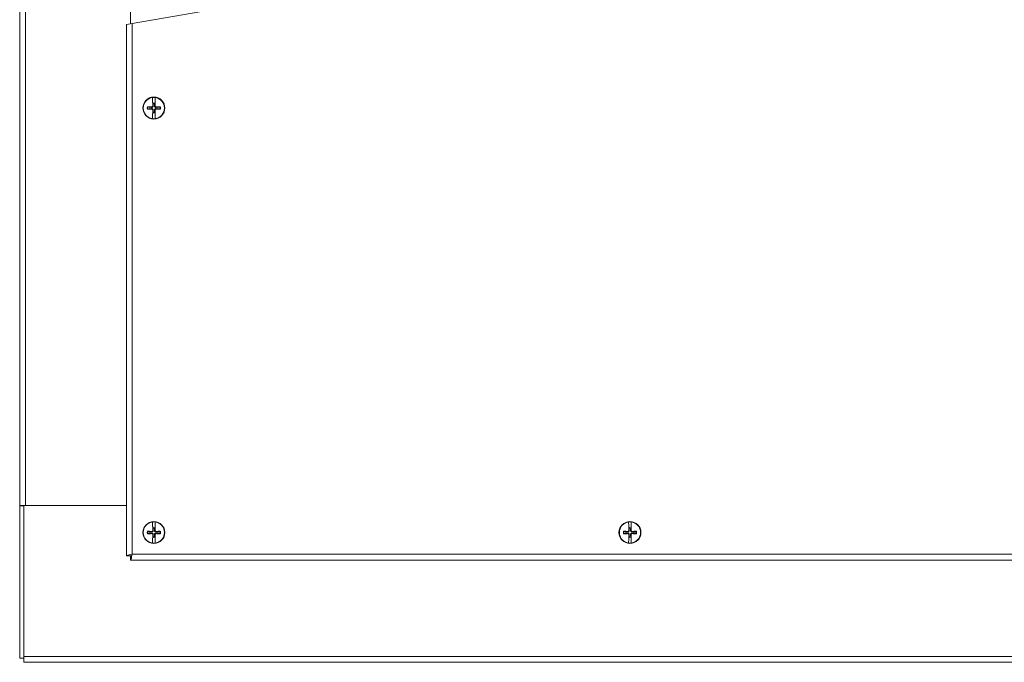
# Model space of a CAD drawing. Units: inches. Extents: x 6 to 181, y 17 to 110.
# Drawn here: x 8 to 25, y 32 to 44 of the extents above; entities that cross this region are included whole.
import ezdxf

# ---------------------------------------------------------------- set-up
doc = ezdxf.new("R2010")
doc.units = ezdxf.units.IN
doc.header["$LTSCALE"] = 11.111111
doc.header["$MEASUREMENT"] = 0
doc.layers.add('Visible (ANSI)', color=7, linetype='Continuous', lineweight=5)
doc.layers.add('Visible Narrow (ANSI)', color=7, linetype='Continuous', lineweight=5)

msp = doc.modelspace()

# ---------------------------------------------------------------- linework, layer by layer
at = {"layer": 'Visible (ANSI)'}
for p, q in [((7.61, 34.845), (7.61, 49.282)), ((9.622, 47.44), (9.622, 43.591)), ((12.223, 44.047), (9.653, 43.596)), ((9.548, 43.578), (9.653, 43.596)), ((9.548, 33.932), (9.548, 43.578)), ((10.023, 42.254), (10.023, 42.256)), ((10.023, 42.254), (10.025, 42.18)), ((10.071, 42.18), (10.072, 42.254)), ((10.072, 42.256), (10.072, 42.254)), ((9.973, 42.078), (9.941, 42.085)), ((9.941, 42.042), (9.973, 42.049)), ((10.025, 42.18), (10.026, 42.175)), ((10.026, 42.173), (10.026, 42.175)), ((10.026, 42.17), (10.031, 42.15)), ((10.031, 42.15), (10.033, 42.138)), ((10.062, 42.138), (10.065, 42.15)), ((10.065, 42.15), (10.069, 42.17)), ((10.07, 42.175), (10.069, 42.173)), ((10.07, 42.175), (10.071, 42.18)), ((10.154, 42.085), (10.122, 42.078)), ((10.122, 42.049), (10.154, 42.042)), ((10.025, 41.946), (10.023, 41.872)), ((10.023, 41.871), (10.023, 41.872)), ((10.026, 41.951), (10.025, 41.946)), ((10.031, 41.977), (10.026, 41.957)), ((10.026, 41.951), (10.026, 41.954)), ((10.033, 41.989), (10.031, 41.977)), ((10.065, 41.977), (10.062, 41.989)), ((10.069, 41.957), (10.065, 41.977)), ((10.069, 41.954), (10.07, 41.951)), ((10.071, 41.946), (10.07, 41.951)), ((10.072, 41.872), (10.071, 41.946)), ((10.072, 41.872), (10.072, 41.871)), ((7.684, 34.845), (7.61, 34.845)), ((7.61, 34.844), (7.61, 34.845)), ((7.684, 34.844), (7.61, 34.844)), ((7.61, 32.075), (7.61, 34.844)), ((7.684, 32.106), (7.684, 34.845)), ((7.684, 34.845), (9.548, 34.845)), ((7.716, 34.845), (9.548, 34.845)), ((10.023, 34.548), (10.023, 34.55)), ((10.023, 34.548), (10.025, 34.474)), ((10.071, 34.474), (10.072, 34.548)), ((10.072, 34.55), (10.072, 34.548)), ((18.673, 34.548), (18.673, 34.55)), ((18.673, 34.548), (18.675, 34.474)), ((18.721, 34.474), (18.722, 34.548)), ((18.722, 34.55), (18.722, 34.548)), ((9.973, 34.372), (9.941, 34.378)), ((10.025, 34.474), (10.026, 34.469)), ((10.026, 34.466), (10.026, 34.469)), ((10.027, 34.464), (10.031, 34.444)), ((10.031, 34.444), (10.033, 34.432)), ((10.062, 34.432), (10.065, 34.444)), ((10.065, 34.444), (10.069, 34.464)), ((10.07, 34.469), (10.069, 34.466)), ((10.07, 34.469), (10.071, 34.474)), ((10.154, 34.378), (10.122, 34.372)), ((18.623, 34.372), (18.591, 34.378)), ((18.675, 34.474), (18.676, 34.469)), ((18.676, 34.466), (18.676, 34.469)), ((18.677, 34.464), (18.681, 34.444)), ((18.681, 34.444), (18.683, 34.432)), ((18.712, 34.432), (18.715, 34.444)), ((18.715, 34.444), (18.719, 34.464)), ((18.72, 34.469), (18.719, 34.466)), ((18.72, 34.469), (18.721, 34.474)), ((18.804, 34.378), (18.772, 34.372)), ((9.941, 34.336), (9.973, 34.342)), ((10.025, 34.24), (10.023, 34.166)), ((10.026, 34.245), (10.025, 34.24)), ((10.031, 34.27), (10.026, 34.25)), ((10.026, 34.245), (10.026, 34.248)), ((10.033, 34.282), (10.031, 34.27)), ((10.065, 34.27), (10.062, 34.282)), ((10.069, 34.25), (10.065, 34.27)), ((10.069, 34.248), (10.07, 34.245)), ((10.07, 34.24), (10.07, 34.245)), ((10.072, 34.166), (10.07, 34.24)), ((10.122, 34.342), (10.154, 34.336)), ((18.591, 34.336), (18.623, 34.342)), ((18.675, 34.24), (18.673, 34.166)), ((18.676, 34.245), (18.675, 34.24)), ((18.681, 34.27), (18.676, 34.25)), ((18.676, 34.245), (18.676, 34.248)), ((18.683, 34.282), (18.681, 34.27)), ((18.715, 34.27), (18.712, 34.282)), ((18.719, 34.25), (18.715, 34.27)), ((18.719, 34.248), (18.72, 34.245)), ((18.72, 34.24), (18.72, 34.245)), ((18.722, 34.166), (18.72, 34.24)), ((18.772, 34.342), (18.804, 34.336)), ((10.023, 34.164), (10.023, 34.166)), ((10.072, 34.166), (10.072, 34.164)), ((18.673, 34.164), (18.673, 34.166)), ((18.722, 34.166), (18.722, 34.164)), ((9.622, 33.932), (9.548, 33.932)), ((9.622, 33.931), (9.622, 33.857)), ((9.622, 33.931), (9.638, 33.931)), ((38.265, 33.857), (9.622, 33.857)), ((7.61, 32.075), (7.684, 32.075)), ((7.684, 32.106), (7.684, 32.001)), ((55.661, 32.001), (7.684, 32.001))]:
    msp.add_line(p, q, dxfattribs=at)
for centre in [(10.048, 42.063), (10.048, 34.357), (18.698, 34.357)]:
    msp.add_circle(centre, 0.2, dxfattribs=at)
for centre, radius, start, end in [((10.048, 42.063), 0.193, 97.273, 262.727), ((10.048, 42.063), 0.194, 82.7743, 97.2257), ((10.048, 42.063), 0.193, 277.273, 82.727), ((10.048, 42.063), 0.0761, 168.9323, 191.0677), ((10.048, 42.063), 0.0883, 78.828, 101.172), ((10.048, 42.063), 0.0761, 78.9323, 101.0677), ((10.048, 42.063), 0.0761, 348.9323, 11.0677), ((10.048, 42.063), 0.194, 262.7743, 277.2257), ((10.048, 42.063), 0.0883, 258.828, 281.172), ((10.048, 42.063), 0.0761, 258.9323, 281.0677), ((10.048, 34.357), 0.193, 97.262, 262.7159), ((10.048, 34.357), 0.194, 82.7633, 97.2147), ((10.048, 34.357), 0.193, 277.262, 82.7159), ((18.698, 34.357), 0.193, 97.262, 262.7159), ((18.698, 34.357), 0.194, 82.7633, 97.2147), ((18.698, 34.357), 0.193, 277.262, 82.7159), ((10.048, 34.357), 0.0761, 168.9213, 191.0566), ((10.048, 34.357), 0.0883, 78.817, 101.161), ((10.048, 34.357), 0.0761, 78.9213, 101.0566), ((10.048, 34.357), 0.0761, 348.9213, 11.0566), ((18.698, 34.357), 0.0761, 168.9213, 191.0566), ((18.698, 34.357), 0.0883, 78.817, 101.161), ((18.698, 34.357), 0.0761, 78.9213, 101.0566), ((18.698, 34.357), 0.0761, 348.9213, 11.0566), ((10.048, 34.357), 0.0883, 258.817, 281.161), ((10.048, 34.357), 0.0761, 258.9213, 281.0566), ((18.698, 34.357), 0.0883, 258.817, 281.161), ((18.698, 34.357), 0.0761, 258.9213, 281.0566), ((10.048, 34.357), 0.194, 262.7633, 277.2147), ((18.698, 34.357), 0.194, 262.7633, 277.2147)]:
    msp.add_arc(centre, radius, start, end, dxfattribs=at)
for centre, major_axis, start_param, end_param in [((10.047, 42.045), (-0.434, 0.013), 4.797031, 4.98799), ((10.047, 42.081), (0.434, 0.013), 4.436788, 4.627747), ((10.066, 42.064), (0.013, -0.434), 4.450625, 4.627747), ((10.03, 42.064), (0.013, 0.434), 4.797031, 4.974153), ((10.048, 42.045), (-0.434, -0.013), 4.436788, 4.627747), ((10.048, 42.081), (0.434, -0.013), 4.797031, 4.98799), ((10.066, 42.063), (-0.013, -0.434), 4.797031, 4.974153), ((10.03, 42.063), (-0.013, 0.434), 4.450625, 4.627747), ((10.047, 34.339), (-0.434, 0.013), 4.797031, 4.98799), ((10.066, 34.358), (0.013, -0.434), 4.450625, 4.627747), ((10.03, 34.358), (0.013, 0.434), 4.797031, 4.974153), ((10.048, 34.339), (-0.434, -0.013), 4.436788, 4.627747), ((18.697, 34.339), (-0.434, 0.013), 4.797031, 4.98799), ((18.716, 34.358), (0.013, -0.434), 4.450625, 4.627747), ((18.68, 34.358), (0.013, 0.434), 4.797031, 4.974153), ((18.698, 34.339), (-0.434, -0.013), 4.436788, 4.627747), ((10.047, 34.375), (0.434, 0.013), 4.436788, 4.627747), ((10.066, 34.357), (-0.013, -0.434), 4.797031, 4.974153), ((10.03, 34.357), (-0.013, 0.434), 4.450625, 4.627747), ((10.048, 34.375), (0.434, -0.013), 4.797031, 4.98799), ((18.697, 34.375), (0.434, 0.013), 4.436788, 4.627747), ((18.716, 34.357), (-0.013, -0.434), 4.797031, 4.974153), ((18.68, 34.357), (-0.013, 0.434), 4.450625, 4.627747), ((18.698, 34.375), (0.434, -0.013), 4.797031, 4.98799)]:
    msp.add_ellipse(centre, major_axis=major_axis, ratio=0.087156, start_param=start_param, end_param=end_param, dxfattribs=at)
for points, knots in [([(9.93, 42.085), (9.931, 42.085), (9.932, 42.085), (9.934, 42.085), (9.935, 42.085), (9.937, 42.085), (9.939, 42.085), (9.94, 42.085), (9.941, 42.085), (9.941, 42.085)], [0.02946189, 0.02946189, 0.02946189, 0.02946189, 0.03578156, 0.03578156, 0.04475722, 0.04475722, 0.05362937, 0.05362937, 0.06081184, 0.06081184, 0.06081184, 0.06081184]), ([(9.941, 42.042), (9.941, 42.042), (9.94, 42.042), (9.939, 42.042), (9.937, 42.042), (9.935, 42.041), (9.934, 42.041), (9.932, 42.041), (9.931, 42.041), (9.93, 42.041)], [0.08172985, 0.08172985, 0.08172985, 0.08172985, 0.08891232, 0.08891232, 0.09778447, 0.09778447, 0.10676013, 0.10676013, 0.1130798, 0.1130798, 0.1130798, 0.1130798]), ([(10.036, 42.1), (10.036, 42.097), (10.036, 42.094), (10.035, 42.09), (10.034, 42.088), (10.032, 42.085), (10.031, 42.083), (10.028, 42.08), (10.026, 42.079), (10.023, 42.077), (10.021, 42.076), (10.017, 42.075), (10.014, 42.075), (10.011, 42.075)], [0.264127, 0.264127, 0.264127, 0.264127, 0.2852465, 0.2852465, 0.3001456, 0.3001456, 0.3150448, 0.3150448, 0.3299439, 0.3299439, 0.344843, 0.344843, 0.3659625, 0.3659625, 0.3659625, 0.3659625]), ([(10.011, 42.052), (10.014, 42.052), (10.017, 42.052), (10.021, 42.05), (10.023, 42.05), (10.026, 42.048), (10.028, 42.046), (10.031, 42.044), (10.032, 42.042), (10.034, 42.038), (10.035, 42.037), (10.036, 42.032), (10.036, 42.03), (10.036, 42.027)], [0.264127, 0.264127, 0.264127, 0.264127, 0.2852465, 0.2852465, 0.3001456, 0.3001456, 0.3150448, 0.3150448, 0.3299439, 0.3299439, 0.344843, 0.344843, 0.3659625, 0.3659625, 0.3659625, 0.3659625]), ([(10.027, 42.099), (10.027, 42.098), (10.027, 42.096), (10.025, 42.092), (10.024, 42.09), (10.022, 42.088), (10.02, 42.086), (10.016, 42.085), (10.014, 42.084), (10.012, 42.084), (10.012, 42.084), (10.012, 42.084)], [0, 0, 0, 0, 0.0141483, 0.0141483, 0.0282966, 0.0282966, 0.04243521, 0.04243521, 0.05657382, 0.05657382, 0.05880976, 0.05880976, 0.05880976, 0.05880976]), ([(10.012, 42.042), (10.013, 42.042), (10.015, 42.042), (10.019, 42.041), (10.021, 42.04), (10.024, 42.037), (10.025, 42.035), (10.026, 42.032), (10.027, 42.03), (10.027, 42.028), (10.027, 42.027), (10.027, 42.027)], [0, 0, 0, 0, 0.0141483, 0.0141483, 0.0282966, 0.0282966, 0.04243521, 0.04243521, 0.05657382, 0.05657382, 0.05880976, 0.05880976, 0.05880976, 0.05880976]), ([(10.026, 42.17), (10.026, 42.17), (10.026, 42.171), (10.026, 42.172), (10.026, 42.172), (10.026, 42.173)], [0.08123708, 0.08123708, 0.08123708, 0.08123708, 0.08845387, 0.08845387, 0.09142298, 0.09142298, 0.09142298, 0.09142298]), ([(10.026, 42.17), (10.026, 42.17), (10.026, 42.171), (10.026, 42.172), (10.026, 42.172), (10.026, 42.173)], [0.08172985, 0.08172985, 0.08172985, 0.08172985, 0.08891232, 0.08891232, 0.09191962, 0.09191962, 0.09191962, 0.09191962]), ([(10.084, 42.075), (10.082, 42.075), (10.079, 42.075), (10.075, 42.076), (10.073, 42.077), (10.069, 42.079), (10.067, 42.08), (10.065, 42.083), (10.063, 42.085), (10.061, 42.088), (10.061, 42.09), (10.06, 42.094), (10.059, 42.097), (10.059, 42.1)], [0.264127, 0.264127, 0.264127, 0.264127, 0.2852465, 0.2852465, 0.3001456, 0.3001456, 0.3150448, 0.3150448, 0.3299439, 0.3299439, 0.344843, 0.344843, 0.3659625, 0.3659625, 0.3659625, 0.3659625]), ([(10.059, 42.027), (10.059, 42.03), (10.06, 42.032), (10.061, 42.037), (10.061, 42.038), (10.063, 42.042), (10.065, 42.044), (10.067, 42.046), (10.069, 42.048), (10.073, 42.05), (10.075, 42.05), (10.079, 42.052), (10.082, 42.052), (10.084, 42.052)], [0.264127, 0.264127, 0.264127, 0.264127, 0.2852465, 0.2852465, 0.3001456, 0.3001456, 0.3150448, 0.3150448, 0.3299439, 0.3299439, 0.344843, 0.344843, 0.3659625, 0.3659625, 0.3659625, 0.3659625]), ([(10.069, 42.173), (10.069, 42.172), (10.069, 42.172), (10.069, 42.171), (10.069, 42.17), (10.069, 42.17)], [0.05012859, 0.05012859, 0.05012859, 0.05012859, 0.05309771, 0.05309771, 0.06031449, 0.06031449, 0.06031449, 0.06031449]), ([(10.069, 42.173), (10.069, 42.172), (10.069, 42.172), (10.069, 42.171), (10.069, 42.17), (10.069, 42.17)], [0.05062207, 0.05062207, 0.05062207, 0.05062207, 0.05362937, 0.05362937, 0.06081184, 0.06081184, 0.06081184, 0.06081184]), ([(10.084, 42.084), (10.082, 42.084), (10.08, 42.084), (10.076, 42.086), (10.075, 42.087), (10.072, 42.09), (10.071, 42.091), (10.069, 42.095), (10.069, 42.097), (10.069, 42.099), (10.069, 42.099), (10.069, 42.099)], [0, 0, 0, 0, 0.0141483, 0.0141483, 0.0282966, 0.0282966, 0.04243521, 0.04243521, 0.05657382, 0.05657382, 0.05880976, 0.05880976, 0.05880976, 0.05880976]), ([(10.069, 42.027), (10.069, 42.029), (10.069, 42.031), (10.07, 42.035), (10.071, 42.036), (10.074, 42.039), (10.076, 42.04), (10.079, 42.042), (10.081, 42.042), (10.083, 42.042), (10.084, 42.042), (10.084, 42.042)], [0, 0, 0, 0, 0.0141483, 0.0141483, 0.0282966, 0.0282966, 0.04243521, 0.04243521, 0.05657382, 0.05657382, 0.05880976, 0.05880976, 0.05880976, 0.05880976]), ([(10.154, 42.085), (10.155, 42.085), (10.155, 42.085), (10.157, 42.085), (10.158, 42.085), (10.16, 42.085), (10.162, 42.085), (10.164, 42.085), (10.165, 42.085), (10.165, 42.085)], [0.08172985, 0.08172985, 0.08172985, 0.08172985, 0.08891232, 0.08891232, 0.09778447, 0.09778447, 0.10676013, 0.10676013, 0.1130798, 0.1130798, 0.1130798, 0.1130798]), ([(10.165, 42.041), (10.165, 42.041), (10.164, 42.041), (10.162, 42.041), (10.16, 42.041), (10.158, 42.042), (10.157, 42.042), (10.155, 42.042), (10.155, 42.042), (10.154, 42.042)], [0.02946189, 0.02946189, 0.02946189, 0.02946189, 0.03578156, 0.03578156, 0.04475722, 0.04475722, 0.05362937, 0.05362937, 0.06081184, 0.06081184, 0.06081184, 0.06081184]), ([(10.026, 41.954), (10.026, 41.954), (10.026, 41.955), (10.026, 41.956), (10.026, 41.956), (10.026, 41.957)], [0.05062207, 0.05062207, 0.05062207, 0.05062207, 0.05362937, 0.05362937, 0.06081184, 0.06081184, 0.06081184, 0.06081184]), ([(10.026, 41.954), (10.026, 41.954), (10.026, 41.955), (10.026, 41.956), (10.026, 41.956), (10.026, 41.957)], [0.05012859, 0.05012859, 0.05012859, 0.05012859, 0.05309771, 0.05309771, 0.06031449, 0.06031449, 0.06031449, 0.06031449]), ([(10.069, 41.957), (10.069, 41.956), (10.069, 41.956), (10.069, 41.955), (10.069, 41.954), (10.069, 41.954)], [0.08172985, 0.08172985, 0.08172985, 0.08172985, 0.08891232, 0.08891232, 0.09191962, 0.09191962, 0.09191962, 0.09191962]), ([(10.069, 41.957), (10.069, 41.956), (10.069, 41.956), (10.069, 41.955), (10.069, 41.954), (10.069, 41.954)], [0.08123708, 0.08123708, 0.08123708, 0.08123708, 0.08845387, 0.08845387, 0.09142298, 0.09142298, 0.09142298, 0.09142298]), ([(9.93, 34.379), (9.931, 34.379), (9.932, 34.379), (9.934, 34.379), (9.935, 34.379), (9.937, 34.379), (9.939, 34.379), (9.94, 34.379), (9.941, 34.378), (9.941, 34.378)], [0.02946189, 0.02946189, 0.02946189, 0.02946189, 0.03578156, 0.03578156, 0.04475722, 0.04475722, 0.05362937, 0.05362937, 0.06081184, 0.06081184, 0.06081184, 0.06081184]), ([(10.036, 34.393), (10.036, 34.391), (10.036, 34.388), (10.035, 34.384), (10.034, 34.382), (10.032, 34.378), (10.031, 34.377), (10.028, 34.374), (10.026, 34.373), (10.023, 34.371), (10.021, 34.37), (10.017, 34.369), (10.014, 34.369), (10.011, 34.369)], [0.264127, 0.264127, 0.264127, 0.264127, 0.2852465, 0.2852465, 0.3001456, 0.3001456, 0.3150448, 0.3150448, 0.3299439, 0.3299439, 0.344843, 0.344843, 0.3659625, 0.3659625, 0.3659625, 0.3659625]), ([(10.027, 34.393), (10.027, 34.391), (10.027, 34.389), (10.025, 34.386), (10.024, 34.384), (10.022, 34.381), (10.02, 34.38), (10.016, 34.378), (10.014, 34.378), (10.012, 34.378), (10.012, 34.378), (10.012, 34.378)], [0, 0, 0, 0, 0.0141483, 0.0141483, 0.0282966, 0.0282966, 0.04243521, 0.04243521, 0.05657382, 0.05657382, 0.05880976, 0.05880976, 0.05880976, 0.05880976]), ([(10.027, 34.464), (10.026, 34.464), (10.026, 34.465), (10.026, 34.466), (10.026, 34.466), (10.026, 34.466)], [0.08123708, 0.08123708, 0.08123708, 0.08123708, 0.08845387, 0.08845387, 0.09142298, 0.09142298, 0.09142298, 0.09142298]), ([(10.027, 34.464), (10.026, 34.464), (10.026, 34.465), (10.026, 34.466), (10.026, 34.466), (10.026, 34.466)], [0.08172985, 0.08172985, 0.08172985, 0.08172985, 0.08891232, 0.08891232, 0.09191962, 0.09191962, 0.09191962, 0.09191962]), ([(10.084, 34.369), (10.082, 34.369), (10.079, 34.369), (10.075, 34.37), (10.073, 34.371), (10.069, 34.373), (10.067, 34.374), (10.065, 34.377), (10.063, 34.378), (10.061, 34.382), (10.061, 34.384), (10.06, 34.388), (10.059, 34.391), (10.059, 34.393)], [0.264127, 0.264127, 0.264127, 0.264127, 0.2852465, 0.2852465, 0.3001456, 0.3001456, 0.3150448, 0.3150448, 0.3299439, 0.3299439, 0.344843, 0.344843, 0.3659625, 0.3659625, 0.3659625, 0.3659625]), ([(10.069, 34.466), (10.069, 34.466), (10.069, 34.466), (10.069, 34.465), (10.069, 34.464), (10.069, 34.464)], [0.05012859, 0.05012859, 0.05012859, 0.05012859, 0.05309771, 0.05309771, 0.06031449, 0.06031449, 0.06031449, 0.06031449]), ([(10.069, 34.466), (10.069, 34.466), (10.069, 34.466), (10.069, 34.465), (10.069, 34.464), (10.069, 34.464)], [0.05062207, 0.05062207, 0.05062207, 0.05062207, 0.05362937, 0.05362937, 0.06081184, 0.06081184, 0.06081184, 0.06081184]), ([(10.084, 34.378), (10.082, 34.378), (10.08, 34.378), (10.076, 34.38), (10.075, 34.381), (10.072, 34.383), (10.071, 34.385), (10.069, 34.388), (10.069, 34.39), (10.069, 34.393), (10.069, 34.393), (10.069, 34.393)], [0, 0, 0, 0, 0.0141483, 0.0141483, 0.0282966, 0.0282966, 0.04243521, 0.04243521, 0.05657382, 0.05657382, 0.05880976, 0.05880976, 0.05880976, 0.05880976]), ([(10.154, 34.378), (10.155, 34.378), (10.155, 34.379), (10.157, 34.379), (10.158, 34.379), (10.16, 34.379), (10.162, 34.379), (10.164, 34.379), (10.165, 34.379), (10.165, 34.379)], [0.08172985, 0.08172985, 0.08172985, 0.08172985, 0.08891232, 0.08891232, 0.09778447, 0.09778447, 0.10676013, 0.10676013, 0.1130798, 0.1130798, 0.1130798, 0.1130798]), ([(18.58, 34.379), (18.581, 34.379), (18.582, 34.379), (18.584, 34.379), (18.585, 34.379), (18.587, 34.379), (18.589, 34.379), (18.59, 34.379), (18.591, 34.378), (18.591, 34.378)], [0.02946189, 0.02946189, 0.02946189, 0.02946189, 0.03578156, 0.03578156, 0.04475722, 0.04475722, 0.05362937, 0.05362937, 0.06081184, 0.06081184, 0.06081184, 0.06081184]), ([(18.686, 34.393), (18.686, 34.391), (18.686, 34.388), (18.685, 34.384), (18.684, 34.382), (18.682, 34.378), (18.681, 34.377), (18.678, 34.374), (18.676, 34.373), (18.673, 34.371), (18.671, 34.37), (18.667, 34.369), (18.664, 34.369), (18.661, 34.369)], [0.264127, 0.264127, 0.264127, 0.264127, 0.2852465, 0.2852465, 0.3001456, 0.3001456, 0.3150448, 0.3150448, 0.3299439, 0.3299439, 0.344843, 0.344843, 0.3659625, 0.3659625, 0.3659625, 0.3659625]), ([(18.677, 34.393), (18.677, 34.391), (18.677, 34.389), (18.675, 34.386), (18.674, 34.384), (18.672, 34.381), (18.67, 34.38), (18.666, 34.378), (18.664, 34.378), (18.662, 34.378), (18.662, 34.378), (18.662, 34.378)], [0, 0, 0, 0, 0.0141483, 0.0141483, 0.0282966, 0.0282966, 0.04243521, 0.04243521, 0.05657382, 0.05657382, 0.05880976, 0.05880976, 0.05880976, 0.05880976]), ([(18.677, 34.464), (18.676, 34.464), (18.676, 34.465), (18.676, 34.466), (18.676, 34.466), (18.676, 34.466)], [0.08123708, 0.08123708, 0.08123708, 0.08123708, 0.08845387, 0.08845387, 0.09142298, 0.09142298, 0.09142298, 0.09142298]), ([(18.677, 34.464), (18.676, 34.464), (18.676, 34.465), (18.676, 34.466), (18.676, 34.466), (18.676, 34.466)], [0.08172985, 0.08172985, 0.08172985, 0.08172985, 0.08891232, 0.08891232, 0.09191962, 0.09191962, 0.09191962, 0.09191962]), ([(18.734, 34.369), (18.732, 34.369), (18.729, 34.369), (18.725, 34.37), (18.723, 34.371), (18.719, 34.373), (18.717, 34.374), (18.715, 34.377), (18.713, 34.378), (18.711, 34.382), (18.711, 34.384), (18.71, 34.388), (18.709, 34.391), (18.709, 34.393)], [0.264127, 0.264127, 0.264127, 0.264127, 0.2852465, 0.2852465, 0.3001456, 0.3001456, 0.3150448, 0.3150448, 0.3299439, 0.3299439, 0.344843, 0.344843, 0.3659625, 0.3659625, 0.3659625, 0.3659625]), ([(18.719, 34.466), (18.719, 34.466), (18.719, 34.466), (18.719, 34.465), (18.719, 34.464), (18.719, 34.464)], [0.05012859, 0.05012859, 0.05012859, 0.05012859, 0.05309771, 0.05309771, 0.06031449, 0.06031449, 0.06031449, 0.06031449]), ([(18.719, 34.466), (18.719, 34.466), (18.719, 34.466), (18.719, 34.465), (18.719, 34.464), (18.719, 34.464)], [0.05062207, 0.05062207, 0.05062207, 0.05062207, 0.05362937, 0.05362937, 0.06081184, 0.06081184, 0.06081184, 0.06081184]), ([(18.734, 34.378), (18.732, 34.378), (18.73, 34.378), (18.726, 34.38), (18.725, 34.381), (18.722, 34.383), (18.721, 34.385), (18.719, 34.388), (18.719, 34.39), (18.719, 34.393), (18.719, 34.393), (18.719, 34.393)], [0, 0, 0, 0, 0.0141483, 0.0141483, 0.0282966, 0.0282966, 0.04243521, 0.04243521, 0.05657382, 0.05657382, 0.05880976, 0.05880976, 0.05880976, 0.05880976]), ([(18.804, 34.378), (18.805, 34.378), (18.805, 34.379), (18.807, 34.379), (18.808, 34.379), (18.81, 34.379), (18.812, 34.379), (18.814, 34.379), (18.815, 34.379), (18.815, 34.379)], [0.08172985, 0.08172985, 0.08172985, 0.08172985, 0.08891232, 0.08891232, 0.09778447, 0.09778447, 0.10676013, 0.10676013, 0.1130798, 0.1130798, 0.1130798, 0.1130798]), ([(9.941, 34.336), (9.941, 34.336), (9.94, 34.336), (9.939, 34.335), (9.937, 34.335), (9.935, 34.335), (9.934, 34.335), (9.932, 34.335), (9.931, 34.335), (9.93, 34.335)], [0.08172985, 0.08172985, 0.08172985, 0.08172985, 0.08891232, 0.08891232, 0.09778447, 0.09778447, 0.10676013, 0.10676013, 0.1130798, 0.1130798, 0.1130798, 0.1130798]), ([(10.011, 34.345), (10.014, 34.346), (10.017, 34.345), (10.021, 34.344), (10.023, 34.343), (10.026, 34.341), (10.028, 34.34), (10.031, 34.337), (10.032, 34.336), (10.034, 34.332), (10.035, 34.33), (10.036, 34.326), (10.036, 34.323), (10.036, 34.321)], [0.264127, 0.264127, 0.264127, 0.264127, 0.2852465, 0.2852465, 0.3001456, 0.3001456, 0.3150448, 0.3150448, 0.3299439, 0.3299439, 0.344843, 0.344843, 0.3659625, 0.3659625, 0.3659625, 0.3659625]), ([(10.012, 34.336), (10.013, 34.336), (10.015, 34.336), (10.019, 34.334), (10.021, 34.333), (10.024, 34.331), (10.025, 34.329), (10.026, 34.326), (10.027, 34.324), (10.027, 34.322), (10.027, 34.321), (10.027, 34.321)], [0, 0, 0, 0, 0.0141483, 0.0141483, 0.0282966, 0.0282966, 0.04243521, 0.04243521, 0.05657382, 0.05657382, 0.05880976, 0.05880976, 0.05880976, 0.05880976]), ([(10.026, 34.248), (10.026, 34.248), (10.026, 34.248), (10.026, 34.249), (10.026, 34.25), (10.026, 34.25)], [0.05062207, 0.05062207, 0.05062207, 0.05062207, 0.05362937, 0.05362937, 0.06081184, 0.06081184, 0.06081184, 0.06081184]), ([(10.026, 34.248), (10.026, 34.248), (10.026, 34.248), (10.026, 34.249), (10.026, 34.25), (10.026, 34.25)], [0.05012859, 0.05012859, 0.05012859, 0.05012859, 0.05309771, 0.05309771, 0.06031449, 0.06031449, 0.06031449, 0.06031449]), ([(10.059, 34.321), (10.059, 34.323), (10.06, 34.326), (10.061, 34.33), (10.061, 34.332), (10.063, 34.336), (10.065, 34.337), (10.067, 34.34), (10.069, 34.341), (10.073, 34.343), (10.075, 34.344), (10.079, 34.345), (10.082, 34.346), (10.084, 34.345)], [0.264127, 0.264127, 0.264127, 0.264127, 0.2852465, 0.2852465, 0.3001456, 0.3001456, 0.3150448, 0.3150448, 0.3299439, 0.3299439, 0.344843, 0.344843, 0.3659625, 0.3659625, 0.3659625, 0.3659625]), ([(10.069, 34.321), (10.069, 34.323), (10.069, 34.325), (10.07, 34.328), (10.071, 34.33), (10.074, 34.333), (10.076, 34.334), (10.079, 34.336), (10.081, 34.336), (10.083, 34.336), (10.084, 34.336), (10.084, 34.336)], [0, 0, 0, 0, 0.0141483, 0.0141483, 0.0282966, 0.0282966, 0.04243521, 0.04243521, 0.05657382, 0.05657382, 0.05880976, 0.05880976, 0.05880976, 0.05880976]), ([(10.069, 34.25), (10.069, 34.25), (10.069, 34.249), (10.069, 34.248), (10.069, 34.248), (10.069, 34.248)], [0.08172985, 0.08172985, 0.08172985, 0.08172985, 0.08891232, 0.08891232, 0.09191962, 0.09191962, 0.09191962, 0.09191962]), ([(10.069, 34.25), (10.069, 34.25), (10.069, 34.249), (10.069, 34.248), (10.069, 34.248), (10.069, 34.248)], [0.08123708, 0.08123708, 0.08123708, 0.08123708, 0.08845387, 0.08845387, 0.09142298, 0.09142298, 0.09142298, 0.09142298]), ([(10.165, 34.335), (10.165, 34.335), (10.164, 34.335), (10.162, 34.335), (10.16, 34.335), (10.158, 34.335), (10.157, 34.335), (10.155, 34.336), (10.155, 34.336), (10.154, 34.336)], [0.02946189, 0.02946189, 0.02946189, 0.02946189, 0.03578156, 0.03578156, 0.04475722, 0.04475722, 0.05362937, 0.05362937, 0.06081184, 0.06081184, 0.06081184, 0.06081184]), ([(18.591, 34.336), (18.591, 34.336), (18.59, 34.336), (18.589, 34.335), (18.587, 34.335), (18.585, 34.335), (18.584, 34.335), (18.582, 34.335), (18.581, 34.335), (18.58, 34.335)], [0.08172985, 0.08172985, 0.08172985, 0.08172985, 0.08891232, 0.08891232, 0.09778447, 0.09778447, 0.10676013, 0.10676013, 0.1130798, 0.1130798, 0.1130798, 0.1130798]), ([(18.661, 34.345), (18.664, 34.346), (18.667, 34.345), (18.671, 34.344), (18.673, 34.343), (18.676, 34.341), (18.678, 34.34), (18.681, 34.337), (18.682, 34.336), (18.684, 34.332), (18.685, 34.33), (18.686, 34.326), (18.686, 34.323), (18.686, 34.321)], [0.264127, 0.264127, 0.264127, 0.264127, 0.2852465, 0.2852465, 0.3001456, 0.3001456, 0.3150448, 0.3150448, 0.3299439, 0.3299439, 0.344843, 0.344843, 0.3659625, 0.3659625, 0.3659625, 0.3659625]), ([(18.662, 34.336), (18.663, 34.336), (18.665, 34.336), (18.669, 34.334), (18.671, 34.333), (18.674, 34.331), (18.675, 34.329), (18.676, 34.326), (18.677, 34.324), (18.677, 34.322), (18.677, 34.321), (18.677, 34.321)], [0, 0, 0, 0, 0.0141483, 0.0141483, 0.0282966, 0.0282966, 0.04243521, 0.04243521, 0.05657382, 0.05657382, 0.05880976, 0.05880976, 0.05880976, 0.05880976]), ([(18.676, 34.248), (18.676, 34.248), (18.676, 34.248), (18.676, 34.249), (18.676, 34.25), (18.676, 34.25)], [0.05062207, 0.05062207, 0.05062207, 0.05062207, 0.05362937, 0.05362937, 0.06081184, 0.06081184, 0.06081184, 0.06081184]), ([(18.676, 34.248), (18.676, 34.248), (18.676, 34.248), (18.676, 34.249), (18.676, 34.25), (18.676, 34.25)], [0.05012859, 0.05012859, 0.05012859, 0.05012859, 0.05309771, 0.05309771, 0.06031449, 0.06031449, 0.06031449, 0.06031449]), ([(18.709, 34.321), (18.709, 34.323), (18.71, 34.326), (18.711, 34.33), (18.711, 34.332), (18.713, 34.336), (18.715, 34.337), (18.717, 34.34), (18.719, 34.341), (18.723, 34.343), (18.725, 34.344), (18.729, 34.345), (18.732, 34.346), (18.734, 34.345)], [0.264127, 0.264127, 0.264127, 0.264127, 0.2852465, 0.2852465, 0.3001456, 0.3001456, 0.3150448, 0.3150448, 0.3299439, 0.3299439, 0.344843, 0.344843, 0.3659625, 0.3659625, 0.3659625, 0.3659625]), ([(18.719, 34.321), (18.719, 34.323), (18.719, 34.325), (18.72, 34.328), (18.721, 34.33), (18.724, 34.333), (18.726, 34.334), (18.729, 34.336), (18.731, 34.336), (18.733, 34.336), (18.734, 34.336), (18.734, 34.336)], [0, 0, 0, 0, 0.0141483, 0.0141483, 0.0282966, 0.0282966, 0.04243521, 0.04243521, 0.05657382, 0.05657382, 0.05880976, 0.05880976, 0.05880976, 0.05880976]), ([(18.719, 34.25), (18.719, 34.25), (18.719, 34.249), (18.719, 34.248), (18.719, 34.248), (18.719, 34.248)], [0.08172985, 0.08172985, 0.08172985, 0.08172985, 0.08891232, 0.08891232, 0.09191962, 0.09191962, 0.09191962, 0.09191962]), ([(18.719, 34.25), (18.719, 34.25), (18.719, 34.249), (18.719, 34.248), (18.719, 34.248), (18.719, 34.248)], [0.08123708, 0.08123708, 0.08123708, 0.08123708, 0.08845387, 0.08845387, 0.09142298, 0.09142298, 0.09142298, 0.09142298]), ([(18.815, 34.335), (18.815, 34.335), (18.814, 34.335), (18.812, 34.335), (18.81, 34.335), (18.808, 34.335), (18.807, 34.335), (18.805, 34.336), (18.805, 34.336), (18.804, 34.336)], [0.02946189, 0.02946189, 0.02946189, 0.02946189, 0.03578156, 0.03578156, 0.04475722, 0.04475722, 0.05362937, 0.05362937, 0.06081184, 0.06081184, 0.06081184, 0.06081184]), ([(9.653, 33.962), (9.615, 33.955), (9.577, 33.948), (9.559, 33.941), (9.552, 33.938), (9.548, 33.935), (9.548, 33.932)], [0, 0, 0, 0, 1.095058, 1.095058, 1.095058, 1.570796, 1.570796, 1.570796, 1.570796]), ([(9.622, 33.857), (9.63, 33.857), (9.637, 33.88), (9.644, 33.914), (9.647, 33.929), (9.65, 33.946), (9.653, 33.962)], [0, 0, 0, 0, 1.095058, 1.095058, 1.095058, 1.570796, 1.570796, 1.570796, 1.570796])]:
    msp.add_open_spline(points, degree=3, knots=knots, dxfattribs=at)
for points, weights in [([(10.011, 42.075), (9.999, 42.076), (9.973, 42.078)], [1.81116504856, 1.43005778529, 1]), ([(9.973, 42.049), (9.999, 42.051), (10.011, 42.052)], [1, 1.43005778529, 1.81116504856]), ([(10.033, 42.138), (10.035, 42.112), (10.036, 42.1)], [1, 1.43005778529, 1.81116504856]), ([(10.059, 42.1), (10.06, 42.112), (10.062, 42.138)], [1.81116504856, 1.43005778529, 1]), ([(10.122, 42.078), (10.097, 42.076), (10.084, 42.075)], [1, 1.43005778529, 1.81116504856]), ([(10.084, 42.052), (10.097, 42.051), (10.122, 42.049)], [1.81116504856, 1.43005778529, 1]), ([(10.036, 42.027), (10.035, 42.014), (10.033, 41.989)], [1.81116504856, 1.43005778529, 1]), ([(10.062, 41.989), (10.06, 42.014), (10.059, 42.027)], [1, 1.43005778529, 1.81116504856]), ([(10.011, 34.369), (9.999, 34.37), (9.973, 34.372)], [1.81116504856, 1.43005778529, 1]), ([(10.033, 34.432), (10.035, 34.406), (10.036, 34.393)], [1, 1.43005778529, 1.81116504856]), ([(10.059, 34.393), (10.06, 34.406), (10.062, 34.432)], [1.81116504856, 1.43005778529, 1]), ([(10.122, 34.372), (10.097, 34.37), (10.084, 34.369)], [1, 1.43005778529, 1.81116504856]), ([(18.661, 34.369), (18.649, 34.37), (18.623, 34.372)], [1.81116504856, 1.43005778529, 1]), ([(18.683, 34.432), (18.685, 34.406), (18.686, 34.393)], [1, 1.43005778529, 1.81116504856]), ([(18.709, 34.393), (18.71, 34.406), (18.712, 34.432)], [1.81116504856, 1.43005778529, 1]), ([(18.772, 34.372), (18.747, 34.37), (18.734, 34.369)], [1, 1.43005778529, 1.81116504856]), ([(9.973, 34.342), (9.999, 34.344), (10.011, 34.345)], [1, 1.43005778529, 1.81116504856]), ([(10.036, 34.321), (10.035, 34.308), (10.033, 34.282)], [1.81116504856, 1.43005778529, 1]), ([(10.062, 34.282), (10.06, 34.308), (10.059, 34.321)], [1, 1.43005778529, 1.81116504856]), ([(10.084, 34.345), (10.097, 34.344), (10.122, 34.342)], [1.81116504856, 1.43005778529, 1]), ([(18.623, 34.342), (18.649, 34.344), (18.661, 34.345)], [1, 1.43005778529, 1.81116504856]), ([(18.686, 34.321), (18.685, 34.308), (18.683, 34.282)], [1.81116504856, 1.43005778529, 1]), ([(18.712, 34.282), (18.71, 34.308), (18.709, 34.321)], [1, 1.43005778529, 1.81116504856]), ([(18.734, 34.345), (18.747, 34.344), (18.772, 34.342)], [1.81116504856, 1.43005778529, 1])]:
    msp.add_rational_spline(points, weights, degree=2, dxfattribs=at)
at = {"layer": 'Visible Narrow (ANSI)'}
for p, q in [((7.716, 49.282), (7.716, 34.845)), ((9.653, 43.596), (9.653, 33.962)), ((10.012, 42.084), (10.011, 42.075)), ((10.012, 42.042), (10.011, 42.052)), ((10.027, 42.099), (10.036, 42.1)), ((10.069, 42.099), (10.059, 42.1)), ((10.084, 42.084), (10.084, 42.075)), ((10.084, 42.042), (10.084, 42.052)), ((10.027, 42.027), (10.036, 42.027)), ((10.069, 42.027), (10.059, 42.027)), ((10.012, 34.378), (10.011, 34.369)), ((10.027, 34.393), (10.036, 34.393)), ((10.069, 34.393), (10.059, 34.393)), ((10.084, 34.378), (10.084, 34.369)), ((18.662, 34.378), (18.661, 34.369)), ((18.677, 34.393), (18.686, 34.393)), ((18.719, 34.393), (18.709, 34.393)), ((18.734, 34.378), (18.734, 34.369)), ((10.012, 34.336), (10.011, 34.345)), ((10.027, 34.321), (10.036, 34.321)), ((10.069, 34.321), (10.059, 34.321)), ((10.084, 34.336), (10.084, 34.345)), ((18.662, 34.336), (18.661, 34.345)), ((18.677, 34.321), (18.686, 34.321)), ((18.719, 34.321), (18.709, 34.321)), ((18.734, 34.336), (18.734, 34.345)), ((9.653, 33.962), (38.286, 33.962)), ((7.684, 32.106), (55.661, 32.106))]:
    msp.add_line(p, q, dxfattribs=at)
for centre, radius, start, end in [((10.048, 42.063), 0.12, 169.3884, 190.6116), ((10.048, 42.063), 0.109, 168.7063, 191.2937), ((10.048, 42.063), 0.109, 348.7063, 11.2937), ((10.048, 42.063), 0.12, 349.3884, 10.6116), ((10.048, 34.357), 0.12, 169.3774, 190.6006), ((10.048, 34.357), 0.109, 168.6953, 191.2826), ((10.048, 34.357), 0.109, 348.6953, 11.2826), ((10.048, 34.357), 0.12, 349.3774, 10.6006), ((18.698, 34.357), 0.12, 169.3774, 190.6006), ((18.698, 34.357), 0.109, 168.6953, 191.2826), ((18.698, 34.357), 0.109, 348.6953, 11.2826), ((18.698, 34.357), 0.12, 349.3774, 10.6006)]:
    msp.add_arc(centre, radius, start, end, dxfattribs=at)

doc.saveas('drawing.dxf')
